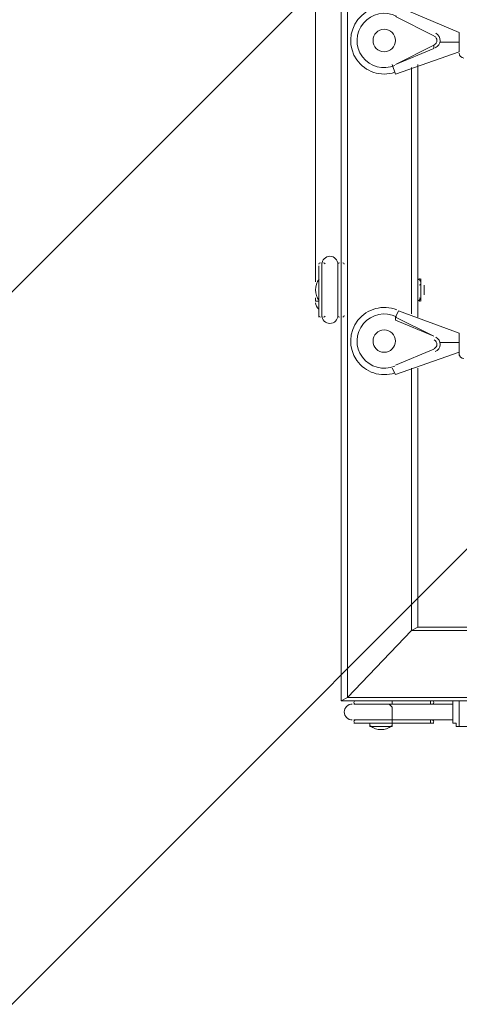
# Model space of a CAD drawing. Units: millimetres. Extents: x -4262 to 11323, y -11075 to 2037.
# Drawn here: x 3550 to 3987, y -5268 to -4290 of the extents above; entities that cross this region are included whole.
import ezdxf

# ---------------------------------------------------------------- set-up
doc = ezdxf.new("R2010")
doc.units = ezdxf.units.MM
doc.header["$MEASUREMENT"] = 0
doc.layers.add('Layer 7', color=7, linetype='Continuous', lineweight=0)

msp = doc.modelspace()

# ---------------------------------------------------------------- linework, layer by layer
at = {"layer": 'Layer 7', "color": 7, "lineweight": 9}
for p, q in [((3869.68, -4966.75), (3869.68, -3118.9)), ((3876.03, -4963.58), (3876.03, -3118.9)), ((3844.28, -4068.23), (3844.28, -4550.83)), ((3926.83, -4277.78), (3987.16, -4303.18)), ((3923.66, -4287.3), (3961.76, -4306.35)), ((3961.76, -4306.35), (3923.66, -4287.3)), ((3961.76, -4306.35), (3961.76, -4306.35)), ((3987.16, -4322.23), (3987.16, -4303.18)), ((3961.76, -4315.88), (3923.66, -4334.93)), ((3923.66, -4334.93), (3961.76, -4319.05)), ((3961.76, -4319.05), (3961.76, -4315.88)), ((3968.11, -4312.7), (3987.16, -4312.7)), ((3968.11, -4312.7), (3968.11, -4312.7)), ((3968.11, -4312.7), (3968.11, -4312.7)), ((3987.16, -4322.23), (3923.66, -4344.45)), ((3923.66, -4344.45), (3920.48, -4334.93)), ((3923.66, -4334.93), (3923.66, -4334.93)), ((3939.53, -4582.58), (3939.53, -4338.1)), ((3945.88, -4334.93), (3945.88, -4585.75)), ((3847.46, -4585.75), (3847.46, -4534.95)), ((3850.63, -4585.75), (3850.63, -4531.78)), ((3850.63, -4585.75), (3850.63, -4531.78)), ((3850.63, -4585.75), (3850.63, -4531.78)), ((3850.63, -4531.78), (3850.63, -4531.78)), ((3866.51, -4585.75), (3866.51, -4531.78)), ((3869.68, -4585.75), (3869.68, -4531.78)), ((3869.68, -4585.75), (3869.68, -4531.78)), ((3869.68, -4531.78), (3869.68, -4531.78)), ((3847.46, -4569.88), (3847.46, -4547.65)), ((3847.46, -4547.65), (3847.46, -4547.65)), ((3945.88, -4566.7), (3945.88, -4550.83)), ((3945.88, -4550.83), (3945.88, -4550.83)), ((3949.06, -4569.88), (3949.06, -4547.65)), ((3949.06, -4569.88), (3949.06, -4547.65)), ((3949.06, -4569.88), (3949.06, -4547.65)), ((3949.06, -4569.88), (3949.06, -4547.65)), ((3949.06, -4547.65), (3949.06, -4547.65)), ((3952.23, -4554), (3952.23, -4554)), ((3952.23, -4560.35), (3952.23, -4560.35)), ((3952.23, -4560.35), (3952.23, -4560.35)), ((3952.23, -4563.53), (3952.23, -4563.53)), ((3844.28, -4566.7), (3844.28, -4569.88)), ((3844.28, -4569.88), (3847.46, -4569.88)), ((3847.46, -4569.88), (3847.46, -4569.88)), ((3945.88, -4566.7), (3945.88, -4566.7)), ((3949.06, -4569.88), (3949.06, -4569.88)), ((3923.66, -4585.75), (3926.83, -4579.4)), ((3926.83, -4579.4), (3987.16, -4601.63)), ((3850.63, -4585.75), (3850.63, -4585.75)), ((3869.68, -4585.75), (3869.68, -4585.75)), ((3923.66, -4588.93), (3923.66, -4585.75)), ((3961.76, -4604.8), (3923.66, -4585.75)), ((3923.66, -4588.93), (3961.76, -4604.8)), ((3987.16, -4623.85), (3987.16, -4601.63)), ((3961.76, -4604.8), (3961.76, -4604.8)), ((3968.11, -4611.15), (3987.16, -4611.15)), ((3968.11, -4611.15), (3968.11, -4611.15)), ((3968.11, -4611.15), (3968.11, -4611.15)), ((3961.76, -4617.5), (3923.66, -4633.38)), ((3923.66, -4633.38), (3961.76, -4617.5)), ((3987.16, -4620.68), (3923.66, -4642.9)), ((3961.76, -4617.5), (3961.76, -4617.5)), ((3923.66, -4633.38), (3923.66, -4633.38)), ((3923.66, -4642.9), (3920.48, -4636.55)), ((3939.53, -4896.9), (3939.53, -4636.55)), ((3945.88, -4636.55), (3945.88, -4893.73)), ((4215.76, -4896.9), (3939.53, -4896.9)), ((4218.93, -4963.58), (3876.03, -4963.58)), ((4225.28, -4966.75), (3869.68, -4966.75)), ((3882.38, -4969.93), (3920.48, -4969.93)), ((3882.38, -4969.93), (3920.48, -4969.93)), ((3882.38, -4969.93), (3882.38, -4969.93)), ((3882.38, -4969.93), (3917.31, -4969.93)), ((3917.31, -4969.93), (3980.81, -4969.93)), ((3920.48, -4969.93), (3920.48, -4969.93)), ((3958.58, -4969.93), (3920.48, -4969.93)), ((3920.48, -4969.93), (3958.58, -4969.93)), ((3920.48, -4969.93), (3920.48, -4969.93)), ((3958.58, -4969.93), (3958.58, -4966.75)), ((3958.58, -4969.93), (3958.58, -4969.93)), ((3958.58, -4969.93), (3961.76, -4969.93)), ((3958.58, -4969.93), (3961.76, -4969.93)), ((3958.58, -4969.93), (3958.58, -4969.93)), ((3961.76, -4969.93), (3961.76, -4969.93)), ((3882.38, -4985.8), (3917.31, -4985.8)), ((3917.31, -4985.8), (3980.81, -4985.8)), ((3882.38, -4988.98), (3920.48, -4988.98)), ((3882.38, -4988.98), (3920.48, -4988.98)), ((3882.38, -4988.98), (3882.38, -4988.98)), ((3898.26, -4992.15), (3898.26, -4988.98)), ((3898.26, -4992.15), (3920.48, -4992.15)), ((3920.48, -4988.98), (3958.58, -4988.98)), ((3920.48, -4988.98), (3920.48, -4988.98)), ((3958.58, -4988.98), (3920.48, -4988.98)), ((3920.48, -4988.98), (3920.48, -4988.98)), ((3920.48, -4992.15), (3920.48, -4988.98)), ((3958.58, -4988.98), (3961.76, -4988.98)), ((3958.58, -4988.98), (3958.58, -4988.98)), ((3958.58, -4988.98), (3961.76, -4988.98)), ((3958.58, -4988.98), (3958.58, -4988.98)), ((3961.76, -4988.98), (3961.76, -4988.98)), ((3987.16, -4992.15), (4009.38, -4992.15))]:
    msp.add_line(p, q, dxfattribs=at)
for points in [[(3952.23, -4554), (3952.23, -4554), (3952.23, -4560.35), (3952.23, -4563.53)], [(3869.68, -4966.75), (3876.03, -4963.58), (3939.53, -4896.9), (3945.88, -4893.73), (4215.76, -4893.73)], [(3869.68, -4966.75), (3876.03, -4963.58), (3939.53, -4896.9), (3945.88, -4893.73)], [(3917.31, -4969.93), (3917.31, -4969.93), (3920.48, -4973.1), (3920.48, -4976.28), (3920.48, -4979.45), (3920.48, -4982.63), (3920.48, -4985.8), (3917.31, -4985.8)], [(3920.48, -4966.75), (3920.48, -4966.75), (3920.48, -4969.93)], [(3980.81, -4966.75), (3980.81, -4966.75), (3980.81, -4969.93)], [(3980.81, -4969.93), (3980.81, -4969.93), (3980.81, -4973.1), (3980.81, -4976.28), (3980.81, -4979.45), (3980.81, -4982.63), (3980.81, -4985.8), (3980.81, -4988.98), (3980.81, -4985.8)], [(3987.16, -4992.15), (3987.16, -4992.15), (3987.16, -4988.98), (3987.16, -4985.8), (3987.16, -4982.63), (3987.16, -4979.45), (3987.16, -4976.28), (3987.16, -4973.1), (3987.16, -4969.93), (3987.16, -4966.75)], [(3920.48, -4985.8), (3920.48, -4985.8), (3920.48, -4988.98)], [(3958.58, -4985.8), (3958.58, -4985.8), (3958.58, -4988.98)], [(3980.81, -4985.8), (3980.81, -4988.98), (3983.98, -4988.98), (3983.98, -4992.15), (3987.16, -4992.15)], [(3882.38, -4988.98), (3920.48, -4988.98), (3958.58, -4988.98), (3961.76, -4988.98)]]:
    msp.add_lwpolyline(points, dxfattribs=at)
at = {"layer": 'Layer 7', "color": 1, "lineweight": 9}
msp.add_open_spline([(9384.45, -392.7), (9384.45, -392.7), (8800.19, -392.7), (8800.19, -392.7), (8525.53, -85.92), (8126.62, 107.29), (7682.45, 107.29), (7682.45, 107.29), (6541.91, 107.29), (6541.91, 107.29), (6322.42, 233.15), (6068.07, 305.09), (5796.91, 305.09), (5796.91, 305.09), (5742.38, 305.09), (5742.38, 305.09), (5433.3, 729.59), (4932.75, 1005.74), (4367.45, 1005.74), (4101.44, 1005.74), (3849.77, 944.54), (3625.56, 835.61), (3625.56, 835.61), (1594.8, 835.61), (1594.8, 835.61), (730.76, 835.61), (-7.27, 298.18), (-304.64, -460.41), (-304.64, -460.41), (-496.85, -652.61), (-496.85, -652.61), (-557.01, -712.78), (-611.55, -777.55), (-660.09, -846.06), (-1112.48, -901.25), (-1514.65, -1154.53), (-1759.99, -1546.98), (-1817.34, -1638.69), (-1864.05, -1735.04), (-1900.1, -1834.61), (-2039.17, -2063.71), (-2119.26, -2332.32), (-2119.26, -2619.35), (-2119.26, -3230.3), (-1756.06, -3757.83), (-1234.37, -3997.99), (-1435.59, -4070.46), (-1624.5, -4187.06), (-1785.74, -4348.3), (-1785.74, -4348.3), (-2454.95, -5017.51), (-2454.95, -5017.51), (-2963.26, -5525.82), (-3030.48, -6308.2), (-2656.63, -6889), (-2624.8, -7060.95), (-2563.65, -7222.59), (-2478.54, -7368.6), (-2478.54, -7368.6), (-2478.54, -7652.99), (-2478.54, -7652.99), (-2478.54, -8097.17), (-2285.33, -8496.07), (-1978.55, -8770.73), (-1978.55, -8770.73), (-1978.55, -9344.68), (-1978.55, -9344.68), (-1978.55, -9896.96), (-1530.82, -10344.69), (-978.54, -10344.69), (-978.54, -10344.69), (-378.45, -10344.69), (-378.45, -10344.69), (173.83, -10344.69), (621.56, -9896.96), (621.56, -9344.68), (621.56, -9344.68), (621.56, -8770.71), (621.56, -8770.71), (783.25, -8625.94), (913.35, -8446.69), (1000.24, -8244.4), (1006.59, -8248.92), (1012.55, -8253.93), (1018.96, -8258.36), (1090.71, -8362.27), (1174.29, -8457.32), (1267.32, -8542.17), (1462.31, -9239.73), (2090.93, -9758.42), (2849.28, -9782.98), (2849.28, -9782.98), (2955.63, -9786.43), (2955.63, -9786.43), (2955.63, -9786.43), (3066.49, -9804.89), (3066.49, -9804.89), (3066.49, -9804.89), (3177.39, -9837.49), (3177.39, -9837.49), (3177.39, -9837.49), (3280.47, -9884.27), (3280.47, -9884.27), (3280.47, -9884.27), (3467.33, -9998.92), (3467.33, -9998.92), (3467.33, -9998.92), (3789.14, -10197.7), (3789.14, -10197.7), (3868.06, -10246.45), (3950.85, -10288.65), (4036.67, -10323.9), (4036.67, -10323.9), (4392.27, -10469.94), (4392.27, -10469.94), (4477.67, -10505.01), (4565.8, -10533.08), (4655.75, -10553.82), (4655.75, -10553.82), (5027.24, -10639.57), (5027.24, -10639.57), (5100.96, -10656.59), (5175.72, -10668.68), (5251.03, -10675.71), (5251.03, -10675.71), (5505.21, -10699.55), (5505.21, -10699.55), (5558.2, -10704.51), (5611.11, -10706.96), (5663.82, -10706.96), (6085.3, -10706.96), (6494.02, -10550.14), (6808.42, -10263.82), (7162.13, -9941.66), (7363.77, -9485.4), (7363.77, -9006.94), (7363.77, -9006.94), (7363.77, -8690.65), (7363.77, -8690.65), (7363.77, -7798.96), (6674.79, -7058.81), (5785.4, -6995.01), (5785.4, -6995.01), (5708.88, -6989.53), (5708.88, -6989.53), (5708.88, -6989.53), (5649.49, -6975.23), (5649.49, -6975.23), (5649.49, -6975.23), (5603.53, -6955.91), (5603.53, -6955.91), (5603.53, -6955.91), (5456.83, -6863.58), (5456.83, -6863.58), (5456.83, -6863.58), (5796.91, -6863.58), (5796.91, -6863.58), (6034.07, -6863.58), (6260.9, -6819.76), (6470.24, -6740.38), (6470.24, -6740.38), (6534.78, -6740.38), (6534.78, -6740.38), (6598.53, -6740.38), (6661.27, -6736.11), (6723.06, -6728.66), (6785.98, -6736.39), (6850.03, -6740.38), (6914.98, -6740.38), (6914.98, -6740.38), (6988.5, -6740.38), (6988.5, -6740.38), (7030.12, -6740.38), (7071.39, -6738.73), (7112.21, -6735.53), (7152.49, -6738.73), (7193.17, -6740.38), (7234.27, -6740.38), (7234.27, -6740.38), (7246.05, -6740.38), (7246.05, -6740.38), (8100.78, -6740.38), (8796.18, -6039.55), (8796.18, -5178.15), (8796.18, -5172.38), (8796.14, -5166.63), (8796.07, -5160.86), (8807.68, -5085.45), (8813.68, -5008.21), (8813.68, -4929.59), (8813.68, -4672.67), (8749.5, -4430.48), (8636.29, -4218.2), (8534.26, -3902.17), (8337.24, -3629.52), (8079.76, -3435), (8361.79, -3357.7), (8610.62, -3200.35), (8800.19, -2988.61), (8800.19, -2988.61), (9384.45, -2988.61), (9384.45, -2988.61), (9936.73, -2988.61), (10384.46, -2540.89), (10384.46, -1988.6), (10384.46, -1988.6), (10384.46, -1392.71), (10384.46, -1392.71), (10384.46, -840.42), (9936.73, -392.7), (9384.45, -392.7)], degree=3, knots=[0, 0, 0, 0, 1, 1, 1, 2, 2, 2, 3, 3, 3, 4, 4, 4, 5, 5, 5, 6, 6, 6, 7, 7, 7, 8, 8, 8, 9, 9, 9, 10, 10, 10, 11, 11, 11, 12, 12, 12, 13, 13, 13, 14, 14, 14, 15, 15, 15, 16, 16, 16, 17, 17, 17, 18, 18, 18, 19, 19, 19, 20, 20, 20, 21, 21, 21, 22, 22, 22, 23, 23, 23, 24, 24, 24, 25, 25, 25, 26, 26, 26, 27, 27, 27, 28, 28, 28, 29, 29, 29, 30, 30, 30, 31, 31, 31, 32, 32, 32, 33, 33, 33, 34, 34, 34, 35, 35, 35, 36, 36, 36, 37, 37, 37, 38, 38, 38, 39, 39, 39, 40, 40, 40, 41, 41, 41, 42, 42, 42, 43, 43, 43, 44, 44, 44, 45, 45, 45, 46, 46, 46, 47, 47, 47, 48, 48, 48, 49, 49, 49, 50, 50, 50, 51, 51, 51, 52, 52, 52, 53, 53, 53, 54, 54, 54, 55, 55, 55, 56, 56, 56, 57, 57, 57, 58, 58, 58, 59, 59, 59, 60, 60, 60, 61, 61, 61, 62, 62, 62, 63, 63, 63, 64, 64, 64, 65, 65, 65, 66, 66, 66, 67, 67, 67, 68, 68, 68, 69, 69, 69, 70, 70, 70, 70], dxfattribs=at)
at = {"layer": 'Layer 7', "color": 253, "lineweight": 9}
for points, knots in [([(5981.82, -1151.57), (6944.39, -1244.54), (7696.91, -2055.74), (7696.91, -3042.7), (7696.91, -3042.7), (7696.91, -4963.58), (7696.91, -4963.58), (7696.91, -6012.92), (6846.25, -6863.58), (5796.91, -6863.58), (5796.91, -6863.58), (3876.02, -6863.58), (3876.02, -6863.58), (2826.68, -6863.58), (1976.02, -6012.92), (1976.02, -4963.58), (1976.02, -4963.58), (1976.02, -3307.88), (1976.02, -3307.88)], [0, 0, 0, 0, 1, 1, 1, 2, 2, 2, 3, 3, 3, 4, 4, 4, 5, 5, 5, 6, 6, 6, 6]), ([(6720.81, -1382.51), (6720.81, -1382.51), (2215.83, -5887.49), (2215.83, -5887.49), (2298.52, -6035.74), (2400.43, -6171.72), (2518.28, -6292.15), (2518.28, -6292.15), (7125.47, -1684.95), (7125.47, -1684.95), (7005.05, -1567.1), (6869.07, -1465.19), (6720.81, -1382.51)], [0, 0, 0, 0, 1, 1, 1, 2, 2, 2, 3, 3, 3, 4, 4, 4, 4]), ([(7430.6, -2072.72), (7430.6, -2072.72), (2906.05, -6597.28), (2906.05, -6597.28), (3059.93, -6688.84), (3227.69, -6759.47), (3405.64, -6804.79), (3405.64, -6804.79), (7638.12, -2572.31), (7638.12, -2572.31), (7592.79, -2394.36), (7522.16, -2226.6), (7430.6, -2072.72)], [0, 0, 0, 0, 1, 1, 1, 2, 2, 2, 3, 3, 3, 4, 4, 4, 4]), ([(3397.25, -3306.07), (3397.25, -3306.07), (1976.02, -4727.3), (1976.02, -4727.3), (1976.02, -4727.3), (1976.02, -4963.58), (1976.02, -4963.58), (1976.02, -5109.04), (1992.91, -5250.47), (2023.87, -5386.56), (2023.87, -5386.56), (4099.15, -3311.28), (4099.15, -3311.28)], [0, 0, 0, 0, 1, 1, 1, 2, 2, 2, 3, 3, 3, 4, 4, 4, 4])]:
    msp.add_open_spline(points, degree=3, knots=knots, dxfattribs=at)
at = {"layer": 'Layer 7', "color": 7, "lineweight": 9}
for points, knots in [([(3924.99, -4280.18), (3911.29, -4274.68), (3895.61, -4278.83), (3886.43, -4290.39), (3877.26, -4301.95), (3876.78, -4318.17), (3885.25, -4330.26), (3893.73, -4342.34), (3909.14, -4347.41), (3923.13, -4342.73)], [0, 0, 0, 0, 1, 1, 1, 2, 2, 2, 3, 3, 3, 3]), ([(3924.58, -4286.96), (3913.41, -4281.39), (3899.88, -4284.21), (3891.86, -4293.78), (3883.84, -4303.35), (3883.44, -4317.17), (3890.87, -4327.19), (3898.31, -4337.22), (3911.65, -4340.84), (3923.13, -4335.94)], [0, 0, 0, 0, 1, 1, 1, 2, 2, 2, 3, 3, 3, 3]), ([(3924.58, -4286.96), (3913.41, -4281.39), (3899.88, -4284.21), (3891.86, -4293.78), (3883.84, -4303.35), (3883.44, -4317.17), (3890.87, -4327.19), (3898.31, -4337.22), (3911.65, -4340.84), (3923.13, -4335.94)], [0, 0, 0, 0, 1, 1, 1, 2, 2, 2, 3, 3, 3, 3]), ([(3901.43, -4311.11), (3901.43, -4317.25), (3906.41, -4322.23), (3912.54, -4322.23), (3918.68, -4322.23), (3923.66, -4317.25), (3923.66, -4311.12), (3923.66, -4304.98), (3918.69, -4300), (3912.55, -4300), (3906.41, -4300), (3901.43, -4304.98), (3901.43, -4311.11)], [0, 0, 0, 0, 1, 1, 1, 2, 2, 2, 3, 3, 3, 4, 4, 4, 4]), ([(3962.04, -4315.5), (3963.75, -4314.77), (3964.88, -4313.11), (3964.93, -4311.26), (3964.98, -4309.4), (3963.96, -4307.68), (3962.3, -4306.85)], [0, 0, 0, 0, 1, 1, 1, 2, 2, 2, 2]), ([(3963.28, -4318.42), (3966.13, -4317.2), (3968.01, -4314.44), (3968.1, -4311.35), (3968.2, -4308.26), (3966.48, -4305.39), (3963.71, -4304.01)], [0, 0, 0, 0, 1, 1, 1, 2, 2, 2, 2]), ([(3866.51, -4533.36), (3866.51, -4528.98), (3862.95, -4525.43), (3858.57, -4525.43), (3854.19, -4525.43), (3850.63, -4528.98), (3850.63, -4533.36)], [0, 0, 0, 0, 1, 1, 1, 2, 2, 2, 2]), ([(3924.99, -4578.63), (3911.29, -4573.13), (3895.61, -4577.28), (3886.43, -4588.84), (3877.26, -4600.4), (3876.78, -4616.62), (3885.25, -4628.71), (3893.73, -4640.79), (3909.14, -4645.86), (3923.13, -4641.18)], [0, 0, 0, 0, 1, 1, 1, 2, 2, 2, 3, 3, 3, 3]), ([(3850.63, -4584.16), (3850.63, -4588.55), (3854.19, -4592.1), (3858.57, -4592.1), (3862.95, -4592.1), (3866.51, -4588.55), (3866.51, -4584.16)], [0, 0, 0, 0, 1, 1, 1, 2, 2, 2, 2]), ([(3924.58, -4585.41), (3913.41, -4579.84), (3899.88, -4582.66), (3891.86, -4592.23), (3883.84, -4601.8), (3883.44, -4615.62), (3890.87, -4625.64), (3898.31, -4635.67), (3911.65, -4639.28), (3923.13, -4634.39)], [0, 0, 0, 0, 1, 1, 1, 2, 2, 2, 3, 3, 3, 3]), ([(3924.58, -4585.41), (3913.41, -4579.84), (3899.88, -4582.66), (3891.86, -4592.23), (3883.84, -4601.8), (3883.44, -4615.62), (3890.87, -4625.64), (3898.31, -4635.67), (3911.65, -4639.28), (3923.13, -4634.39)], [0, 0, 0, 0, 1, 1, 1, 2, 2, 2, 3, 3, 3, 3]), ([(3901.43, -4609.56), (3901.43, -4615.7), (3906.41, -4620.68), (3912.54, -4620.68), (3918.68, -4620.68), (3923.66, -4615.7), (3923.66, -4609.57), (3923.66, -4603.43), (3918.69, -4598.45), (3912.55, -4598.45), (3906.41, -4598.45), (3901.43, -4603.43), (3901.43, -4609.56)], [0, 0, 0, 0, 1, 1, 1, 2, 2, 2, 3, 3, 3, 4, 4, 4, 4]), ([(3962.04, -4617.12), (3963.75, -4616.39), (3964.88, -4614.74), (3964.93, -4612.88), (3964.98, -4611.02), (3963.96, -4609.31), (3962.3, -4608.48)], [0, 0, 0, 0, 1, 1, 1, 2, 2, 2, 2]), ([(3963.28, -4620.04), (3966.13, -4618.83), (3968.01, -4616.07), (3968.1, -4612.97), (3968.2, -4609.88), (3966.48, -4607.02), (3963.71, -4605.63)], [0, 0, 0, 0, 1, 1, 1, 2, 2, 2, 2]), ([(3880.8, -4969.93), (3876.41, -4969.93), (3872.86, -4973.48), (3872.86, -4977.86), (3872.86, -4982.25), (3876.41, -4985.8), (3880.8, -4985.8)], [0, 0, 0, 0, 1, 1, 1, 2, 2, 2, 2])]:
    msp.add_open_spline(points, degree=3, knots=knots, dxfattribs=at)
for points in [[(3987.16, -4323.67), (3987.08, -4326.3), (3989.15, -4328.5), (3991.78, -4328.58)], [(3849.05, -4531.78), (3848.17, -4531.78), (3847.46, -4532.49), (3847.46, -4533.36)], [(3853.72, -4532.84), (3853.5, -4532.2), (3852.9, -4531.78), (3852.22, -4531.78)], [(3868.1, -4531.78), (3867.42, -4531.78), (3866.82, -4532.2), (3866.6, -4532.84)], [(3872.86, -4533.36), (3872.86, -4532.49), (3872.15, -4531.78), (3871.27, -4531.78)], [(3847.93, -4548.09), (3843.07, -4554.38), (3843.07, -4563.15), (3847.92, -4569.44)], [(3947.47, -4547.65), (3946.59, -4547.65), (3945.88, -4548.36), (3945.88, -4549.24)], [(3949.06, -4552.41), (3949.06, -4550.78), (3948.22, -4549.26), (3946.84, -4548.39)], [(3948.32, -4547.9), (3948.07, -4547.74), (3947.77, -4547.65), (3947.47, -4547.65)], [(3947.47, -4554), (3948.35, -4554), (3949.06, -4553.29), (3949.06, -4552.41)], [(3946.84, -4569.14), (3948.22, -4568.27), (3949.06, -4566.75), (3949.06, -4565.12)], [(3844.29, -4571.46), (3844.28, -4573.98), (3845.48, -4576.35), (3847.51, -4577.85)], [(3945.88, -4568.29), (3945.88, -4569.17), (3946.59, -4569.88), (3947.47, -4569.88)], [(3949.06, -4568.29), (3949.06, -4567.41), (3948.35, -4566.7), (3947.47, -4566.7)], [(3947.47, -4569.88), (3947.77, -4569.88), (3948.07, -4569.79), (3948.32, -4569.63)], [(3847.46, -4584.16), (3847.46, -4585.04), (3848.17, -4585.75), (3849.05, -4585.75)], [(3852.22, -4585.75), (3852.9, -4585.75), (3853.5, -4585.33), (3853.72, -4584.69)], [(3866.6, -4584.69), (3866.82, -4585.33), (3867.42, -4585.75), (3868.1, -4585.75)], [(3871.27, -4585.75), (3872.15, -4585.75), (3872.86, -4585.04), (3872.86, -4584.16)], [(3987.16, -4622.12), (3987.08, -4624.75), (3989.15, -4626.95), (3991.78, -4627.03)], [(3883.97, -4966.75), (3883.09, -4966.75), (3882.38, -4967.46), (3882.38, -4968.34)], [(3882.38, -4968.34), (3882.38, -4969.02), (3882.81, -4969.62), (3883.45, -4969.84)], [(3961.76, -4968.34), (3961.76, -4967.46), (3961.05, -4966.75), (3960.17, -4966.75)], [(3960.69, -4969.84), (3961.33, -4969.62), (3961.76, -4969.02), (3961.76, -4968.34)], [(3883.45, -4985.89), (3882.81, -4986.11), (3882.38, -4986.71), (3882.38, -4987.39)], [(3882.38, -4987.39), (3882.38, -4988.27), (3883.1, -4988.98), (3883.97, -4988.98)], [(3898.7, -4991.69), (3904.99, -4996.54), (3913.76, -4996.54), (3920.04, -4991.69)], [(3960.17, -4988.98), (3961.05, -4988.98), (3961.76, -4988.27), (3961.76, -4987.39)], [(3961.76, -4987.39), (3961.76, -4986.71), (3961.33, -4986.11), (3960.69, -4985.89)]]:
    msp.add_open_spline(points, degree=3, dxfattribs=at)

doc.saveas('drawing.dxf')
